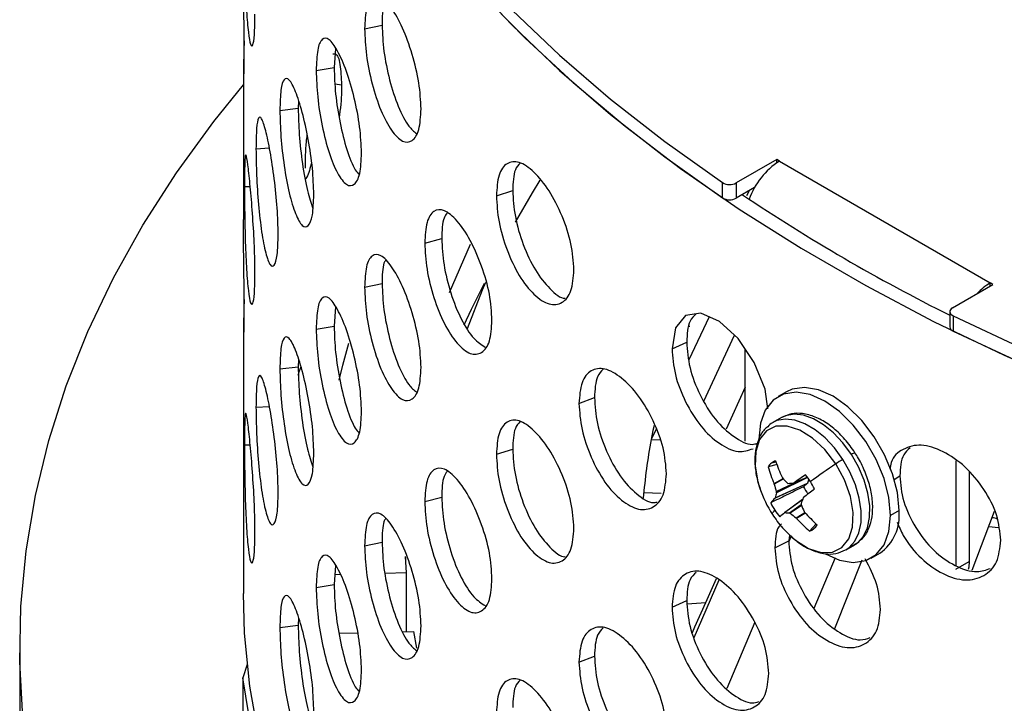
# Model space of a CAD drawing. Units: inches. Extents: x 4853.3 to 4908.3, y -3978.9 to -3938.1.
# Drawn here: x 4897 to 4899.5, y -3949.2 to -3947.5 of the extents above; entities that cross this region are included whole.
import ezdxf

# ---------------------------------------------------------------- set-up
doc = ezdxf.new("R2010")
doc.units = ezdxf.units.IN
doc.header["$MEASUREMENT"] = 0

msp = doc.modelspace()

# ---------------------------------------------------------------- linework, layer by layer
at = {"color": 7, "linetype": 'Continuous', "lineweight": 25}
for p, q in [((4897.88583, -3947.53456), (4897.92989, -3947.52532)), ((4897.8128, -3947.58405), (4897.80935, -3947.63229)), ((4897.76417, -3947.6395), (4897.80935, -3947.63229)), ((4897.58113, -3947.65632), (4897.58113, -3948.0138)), ((4897.67294, -3947.73958), (4897.71896, -3947.73445)), ((4897.71987, -3947.71676), (4897.71896, -3947.73445)), ((4898.92203, -3947.8634), (4898.82036, -3947.92209)), ((4898.92866, -3947.86722), (4898.92203, -3947.8634)), ((4898.92203, -3947.87134), (4898.92203, -3947.8634)), ((4898.92866, -3947.86722), (4899.45899, -3948.17338)), ((4898.78593, -3947.95956), (4898.78593, -3947.92128)), ((4898.82036, -3947.92209), (4898.82036, -3947.96036)), ((4898.86648, -3947.93374), (4898.82036, -3947.96036)), ((4898.21722, -3947.95423), (4898.25821, -3947.9411)), ((4898.85237, -3947.94189), (4898.84646, -3947.9542)), ((4898.03716, -3948.07296), (4898.07982, -3948.06173)), ((4898.09935, -3948.19754), (4898.15173, -3948.07582)), ((4897.88583, -3948.18412), (4897.92989, -3948.17487)), ((4899.36395, -3948.2359), (4899.46562, -3948.1772)), ((4899.46562, -3948.1772), (4899.45899, -3948.17338)), ((4899.45899, -3948.18103), (4899.45899, -3948.17338)), ((4897.8128, -3948.2336), (4897.80935, -3948.28184)), ((4899.35709, -3948.24546), (4899.35709, -3948.28374)), ((4899.36535, -3948.25577), (4899.36535, -3948.29405)), ((4897.76417, -3948.28905), (4897.80935, -3948.28184)), ((4898.75253, -3948.25846), (4898.70149, -3948.36609)), ((4897.58113, -3948.30587), (4897.58113, -3948.95352)), ((4898.70322, -3948.2825), (4898.7021, -3948.28234)), ((4898.73922, -3948.47003), (4898.8159, -3948.30452)), ((4898.65885, -3948.33858), (4898.69575, -3948.32189)), ((4898.84248, -3948.57106), (4898.84248, -3948.33888)), ((4897.71987, -3948.36632), (4897.71896, -3948.384)), ((4897.67294, -3948.38913), (4897.71896, -3948.384)), ((4898.84248, -3948.4355), (4898.7947, -3948.54083)), ((4898.94672, -3948.44655), (4898.92551, -3948.4588)), ((4898.42488, -3948.47622), (4898.46394, -3948.46126)), ((4898.93374, -3948.51164), (4898.91218, -3948.52408)), ((4898.61887, -3948.54032), (4898.60651, -3948.56637)), ((4898.60651, -3948.56637), (4898.6287, -3948.56711)), ((4898.21722, -3948.60379), (4898.25821, -3948.59065)), ((4899.37282, -3948.62004), (4899.37282, -3948.88372)), ((4898.92303, -3948.62959), (4898.90025, -3948.63541)), ((4899.40596, -3948.64827), (4899.40596, -3948.87304)), ((4898.916, -3948.67894), (4898.91544, -3948.67726)), ((4898.99893, -3948.67754), (4898.91812, -3948.71371)), ((4898.9185, -3948.7129), (4898.99952, -3948.67663)), ((4898.93543, -3948.66124), (4898.93632, -3948.66265)), ((4898.96448, -3948.67603), (4898.96565, -3948.6756)), ((4898.96503, -3948.67593), (4898.99865, -3948.66113)), ((4898.99893, -3948.67754), (4898.98912, -3948.6854)), ((4899.00274, -3948.66664), (4898.99952, -3948.67663)), ((4898.63178, -3948.70194), (4898.5878, -3948.70048)), ((4898.03716, -3948.72251), (4898.07982, -3948.71129)), ((4898.91812, -3948.71371), (4898.9185, -3948.7129)), ((4898.98706, -3948.71763), (4898.94178, -3948.75071)), ((4898.98952, -3948.71245), (4898.98874, -3948.7135)), ((4898.94276, -3948.75036), (4898.94198, -3948.75057)), ((4898.99124, -3948.74745), (4898.9922, -3948.7489)), ((4899.22963, -3948.74521), (4899.20841, -3948.75745)), ((4899.41347, -3948.89528), (4899.46983, -3948.74677)), ((4898.97221, -3948.76493), (4898.97092, -3948.76374)), ((4899.02123, -3948.77878), (4899.00464, -3948.79661)), ((4899.45537, -3948.78487), (4899.47988, -3948.78762)), ((4897.88583, -3948.83367), (4897.92989, -3948.82443)), ((4898.91767, -3948.83925), (4898.95217, -3948.82093)), ((4898.9546, -3948.80704), (4898.95217, -3948.82093)), ((4898.95805, -3948.80949), (4898.95244, -3948.8228)), ((4899.10445, -3948.83833), (4899.126, -3948.82589)), ((4899.09667, -3948.84365), (4899.11822, -3948.83121)), ((4897.99133, -3948.90201), (4897.98873, -3948.86024)), ((4897.98919, -3948.86913), (4897.98954, -3948.86294)), ((4899.01642, -3948.99051), (4899.07019, -3948.86287)), ((4899.06819, -3949.04145), (4899.13661, -3948.86904)), ((4899.15986, -3948.86476), (4899.18108, -3948.85251)), ((4899.37282, -3948.89218), (4899.40596, -3948.87304)), ((4897.8128, -3948.88316), (4897.80935, -3948.9314)), ((4899.41286, -3948.89689), (4899.41305, -3948.89692)), ((4897.82496, -3948.9062), (4897.81113, -3948.90655)), ((4897.99133, -3948.90201), (4897.93712, -3948.90338)), ((4897.99133, -3949.04936), (4897.99133, -3948.90201)), ((4898.71461, -3949.0642), (4898.77767, -3948.91933)), ((4898.74386, -3948.97588), (4898.7709, -3948.91629)), ((4897.76417, -3948.93861), (4897.80935, -3948.9314)), ((4898.65885, -3948.98813), (4898.69575, -3948.97144)), ((4898.69676, -3948.97922), (4898.74386, -3948.97588)), ((4897.71987, -3949.01587), (4897.71896, -3949.03356)), ((4897.67294, -3949.03869), (4897.71896, -3949.03356)), ((4897.98172, -3949.0496), (4898.00943, -3949.0489)), ((4898.01713, -3949.09058), (4898.00943, -3949.0489)), ((4898.8668, -3949.02606), (4898.79675, -3949.19231)), ((4897.82167, -3949.05363), (4897.86823, -3949.05246)), ((4897.01863, -3949.0908), (4897.01863, -3949.26228)), ((4898.42488, -3949.12577), (4898.46394, -3949.11082)), ((4897.59057, -3949.13193), (4897.57938, -3949.16516)), ((4897.57938, -3949.16516), (4897.57938, -3949.32188))]:
    msp.add_line(p, q, dxfattribs=at)
at = {"color": 8, "linetype": 'Continuous', "lineweight": 25}
for p, q in [((4897.81159, -3947.67283), (4897.82779, -3947.67555)), ((4897.6127, -3947.8362), (4897.64643, -3947.83402)), ((4897.58384, -3947.93079), (4897.59818, -3947.93052)), ((4897.6127, -3948.48576), (4897.64643, -3948.48357)), ((4897.58384, -3948.58035), (4897.59818, -3948.58008)), ((4898.92036, -3948.62333), (4898.90856, -3948.62587)), ((4898.91544, -3948.67726), (4898.93657, -3948.66537)), ((4898.93674, -3948.66727), (4898.916, -3948.67894)), ((4898.92099, -3948.69772), (4898.96523, -3948.67619)), ((4898.99967, -3948.66245), (4898.9212, -3948.70063)), ((4898.96565, -3948.6756), (4898.99862, -3948.66108)), ((4899.21717, -3948.66718), (4899.23161, -3948.6582)), ((4898.98685, -3948.71815), (4898.94276, -3948.75036)), ((4898.95381, -3948.75099), (4898.98355, -3948.73027)), ((4898.98447, -3948.73246), (4898.95623, -3948.75214)), ((4898.97092, -3948.76374), (4898.99238, -3948.75051)), ((4898.99259, -3948.75236), (4898.97221, -3948.76493)), ((4899.11729, -3948.83174), (4899.126, -3948.82589)), ((4899.09573, -3948.84418), (4899.10445, -3948.83833))]:
    msp.add_line(p, q, dxfattribs=at)
at = {"color": 7, "linetype": 'Continuous', "lineweight": 25, "flags": 128}
for points in [[(4897.58113, -3946.06705), (4897.58243, -3946.13345), (4897.59288, -3946.26611), (4897.61376, -3946.39836), (4897.64503, -3946.52993), (4897.68661, -3946.66054), (4897.73843, -3946.78992), (4897.80038, -3946.91782), (4897.87233, -3947.04395), (4897.95413, -3947.16807), (4898.04562, -3947.28992), (4898.14659, -3947.40924), (4898.25686, -3947.52579), (4898.37618, -3947.63933), (4898.50431, -3947.74962), (4898.64099, -3947.85644), (4898.78593, -3947.95956)], [(4897.62076, -3946.43202), (4897.65474, -3946.56362), (4897.69906, -3946.69418), (4897.75363, -3946.82345), (4897.81833, -3946.95115), (4897.89304, -3947.07702), (4897.97759, -3947.2008), (4898.07181, -3947.32222), (4898.17551, -3947.44105), (4898.28847, -3947.55702), (4898.41045, -3947.66991), (4898.54121, -3947.77948), (4898.68048, -3947.88549), (4898.82795, -3947.98774), (4898.98334, -3948.08601), (4899.14631, -3948.18009), (4899.31653, -3948.26979), (4899.49365, -3948.35493), (4899.67729, -3948.43532)], [(4897.64503, -3946.49165), (4897.68661, -3946.62226), (4897.73843, -3946.75165), (4897.80038, -3946.87954), (4897.87233, -3947.00568), (4897.95413, -3947.1298), (4898.04562, -3947.25164), (4898.14659, -3947.37097), (4898.25686, -3947.48751), (4898.37618, -3947.60105), (4898.50431, -3947.71134), (4898.64099, -3947.81816), (4898.78593, -3947.92128)], [(4897.02676, -3949.2654), (4897.01895, -3949.12574), (4897.02156, -3948.98601), (4897.03457, -3948.84648), (4897.05797, -3948.70739), (4897.09172, -3948.56902), (4897.13574, -3948.43162), (4897.18997, -3948.29543), (4897.25429, -3948.16072), (4897.3286, -3948.02773), (4897.41274, -3947.89671), (4897.50657, -3947.7679), (4897.58113, -3947.67536)], [(4898.32684, -3947.91471), (4898.30689, -3947.947), (4898.26426, -3948.02092)], [(4898.13608, -3948.27851), (4898.15425, -3948.2393), (4898.18714, -3948.17366)], [(4898.18994, -3948.17174), (4898.18156, -3948.19118), (4898.1437, -3948.28838)], [(4898.90004, -3948.48949), (4898.89295, -3948.44012), (4898.86534, -3948.37297), (4898.82502, -3948.31283), (4898.77786, -3948.26987), (4898.73146, -3948.24897), (4898.69306, -3948.25535), (4898.66736, -3948.28614), (4898.65885, -3948.33858), (4898.65885, -3948.33858)], [(4899.36395, -3948.2359), (4899.36091, -3948.23806), (4899.35869, -3948.24054), (4899.35741, -3948.24323), (4899.35711, -3948.24601), (4899.3578, -3948.24877), (4899.35946, -3948.25139), (4899.36201, -3948.25376), (4899.36535, -3948.25577)], [(4899.36535, -3948.25577), (4899.54398, -3948.33945), (4899.72901, -3948.41835), (4899.92006, -3948.49232), (4900.11674, -3948.5612), (4900.31863, -3948.62486), (4900.52532, -3948.68315), (4900.73639, -3948.73596), (4900.95139, -3948.78318), (4901.16989, -3948.82472), (4901.39143, -3948.86048), (4901.61556, -3948.8904), (4901.84181, -3948.9144), (4902.06971, -3948.93245)], [(4899.36535, -3948.29405), (4899.54398, -3948.37772), (4899.72901, -3948.45663), (4899.92006, -3948.53059), (4900.11674, -3948.59948), (4900.31863, -3948.66313), (4900.52532, -3948.72142), (4900.73639, -3948.77424), (4900.95139, -3948.82146), (4901.16989, -3948.86299), (4901.39143, -3948.89876), (4901.61556, -3948.92867), (4901.84181, -3948.95268), (4902.06971, -3948.97073)], [(4897.82189, -3948.41794), (4897.83111, -3948.37956), (4897.84603, -3948.32435)], [(4897.71882, -3948.405), (4897.72161, -3948.39673), (4897.72619, -3948.3834)], [(4899.20841, -3948.75745), (4899.20426, -3948.71247), (4899.192, -3948.66494), (4899.17226, -3948.61726), (4899.14601, -3948.57181), (4899.11459, -3948.53087), (4899.07956, -3948.49649), (4899.04268, -3948.4704), (4899.00581, -3948.45391), (4898.97078, -3948.44784), (4898.93935, -3948.4525), (4898.91311, -3948.46766), (4898.89337, -3948.49255), (4898.88111, -3948.52592), (4898.87696, -3948.56611)], [(4899.22963, -3948.74521), (4899.22547, -3948.70022), (4899.21321, -3948.6527), (4899.19347, -3948.60501), (4899.16723, -3948.55956), (4899.1358, -3948.51862), (4899.10078, -3948.48424), (4899.0639, -3948.45816), (4899.02702, -3948.44167), (4898.99199, -3948.4356), (4898.96057, -3948.44026), (4898.94672, -3948.44655)], [(4898.61367, -3948.53109), (4898.6109, -3948.54423), (4898.60651, -3948.56637)], [(4899.10445, -3948.83833), (4899.11887, -3948.82226), (4899.12889, -3948.80087), (4899.13413, -3948.77499), (4899.13438, -3948.7456), (4899.12964, -3948.71384), (4899.12009, -3948.68093), (4899.10609, -3948.64814), (4899.08818, -3948.61671)], [(4899.126, -3948.82589), (4899.14042, -3948.80982), (4899.15044, -3948.78843), (4899.15568, -3948.76255), (4899.15593, -3948.73316), (4899.15119, -3948.7014), (4899.14164, -3948.66849), (4899.12764, -3948.63569), (4899.10974, -3948.60427)], [(4898.9116, -3948.75529), (4898.91111, -3948.75467), (4898.91097, -3948.75383), (4898.91117, -3948.75277), (4898.9117, -3948.75149), (4898.91258, -3948.74999), (4898.9138, -3948.74829), (4898.91536, -3948.74636), (4898.91725, -3948.74424)], [(4899.04469, -3948.8543), (4899.07956, -3948.86965), (4899.11459, -3948.87572), (4899.14601, -3948.87106), (4899.17226, -3948.8559), (4899.192, -3948.83101), (4899.20426, -3948.79764), (4899.20841, -3948.75745)], [(4898.93691, -3948.78884), (4898.93886, -3948.79105), (4898.95474, -3948.80726)], [(4899.40596, -3948.87304), (4899.40469, -3948.88724), (4899.4033, -3948.89298)], [(4899.31653, -3951.15626), (4899.14631, -3951.06656), (4898.98334, -3950.97248), (4898.82795, -3950.87421), (4898.68048, -3950.77196), (4898.54121, -3950.66595), (4898.41045, -3950.55638), (4898.28847, -3950.4435), (4898.17551, -3950.32752), (4898.07181, -3950.2087), (4897.97759, -3950.08727), (4897.89304, -3949.96349), (4897.81833, -3949.83763), (4897.75363, -3949.70993), (4897.69906, -3949.58066), (4897.65474, -3949.45009), (4897.62076, -3949.31849), (4897.59719, -3949.18614), (4897.58408, -3949.0533), (4897.58113, -3948.95352)], [(4898.71, -3949.05188), (4898.71659, -3949.0371), (4898.74386, -3948.97588)], [(4899.2987, -3951.15877), (4899.12715, -3951.06796), (4898.96299, -3950.97271), (4898.80657, -3950.87321), (4898.65821, -3950.76968), (4898.51822, -3950.66234), (4898.3869, -3950.5514), (4898.26453, -3950.43711), (4898.15135, -3950.3197), (4898.04762, -3950.19941), (4897.95355, -3950.07651), (4897.86933, -3949.95126), (4897.79514, -3949.8239), (4897.73114, -3949.69472), (4897.67746, -3949.56397), (4897.63422, -3949.43195), (4897.6015, -3949.29892), (4897.57938, -3949.16516)]]:
    msp.add_lwpolyline(points, dxfattribs=at)
at = {"color": 8, "linetype": 'Continuous', "lineweight": 25, "flags": 128}
for points in [[(4899.10974, -3948.60427), (4899.08861, -3948.57543), (4899.06508, -3948.55027), (4899.04005, -3948.52977), (4899.01447, -3948.51472), (4898.98934, -3948.50568), (4898.96562, -3948.50302), (4898.94422, -3948.50683), (4898.93374, -3948.51164)], [(4899.08818, -3948.61671), (4899.06706, -3948.58787), (4899.04353, -3948.56271), (4899.0185, -3948.54221), (4898.99292, -3948.52716), (4898.96779, -3948.51813), (4898.94407, -3948.51546), (4898.92266, -3948.51927), (4898.91218, -3948.52408)], [(4899.07051, -3948.62788), (4899.04324, -3948.59213), (4899.01242, -3948.56315), (4898.98014, -3948.54293), (4898.9486, -3948.53283), (4898.91996, -3948.53356), (4898.89616, -3948.54506), (4898.87883, -3948.56654), (4898.86915, -3948.59654), (4898.86777, -3948.63302), (4898.8748, -3948.67349), (4898.87975, -3948.68984)], [(4898.95474, -3948.80726), (4898.96969, -3948.82002), (4899.00196, -3948.84025), (4899.0335, -3948.85034), (4899.06214, -3948.84961), (4899.08594, -3948.83812), (4899.10327, -3948.81664), (4899.11296, -3948.78663), (4899.11433, -3948.75015), (4899.10731, -3948.70968), (4899.09236, -3948.66798), (4899.07051, -3948.62788)]]:
    msp.add_lwpolyline(points, dxfattribs=at)
at = {"color": 7, "linetype": 'Continuous', "lineweight": 25}
for centre, radius, start, end in [((4899.03003, -3948.02523), 0.18773, 122.68166, 160.65925), ((4898.80387, -3947.89063), 0.03552, 239.65701, 297.66222), ((4898.80387, -3947.92891), 0.03552, 239.65701, 297.66222), ((4901.46663, -3944.02099), 4.7298, 236.20321, 243.51203), ((4899.53828, -3948.30537), 0.15398, 120.99192, 136.89981), ((4899.36906, -3948.28261), 0.01203, 185.38425, 252.01762), ((4899.96037, -3948.82363), 1.37808, 169.24121, 175.4449), ((4898.93177, -3948.65447), 0.03683, 129.06533, 148.84086), ((4898.92927, -3948.6517), 0.03311, 107.49168, 128.72966), ((4899.25538, -3948.51219), 0.35297, 197.80543, 204.97739), ((4900.70026, -3951.02573), 2.89927, 124.20289, 125.74144), ((4899.23775, -3948.87298), 0.29672, 120.26964, 124.30795), ((4899.2075, -3948.54759), 0.31955, 195.95295, 203.94138), ((4899.17601, -3948.45679), 0.31595, 220.65778, 223.88639), ((4898.92271, -3948.16749), 0.51025, 273.14564, 274.69526), ((4899.59407, -3949.55185), 1.0783, 123.79479, 125.64682), ((4898.86909, -3948.76147), 0.16388, 32.88103, 40.1775), ((4898.86383, -3948.76503), 0.17022, 25.81115, 32.92518), ((4899.15647, -3948.59609), 0.29217, 198.7155, 212.92603), ((4899.24051, -3948.60283), 0.33331, 193.20024, 196.54009), ((4899.09009, -3948.74433), 0.17445, 165.49258, 169.61878), ((4899.10094, -3948.62815), 0.12563, 207.10951, 216.99714), ((4902.82061, -3953.58382), 6.19737, 127.859998, 128.183345), ((4898.99607, -3948.79718), 0.11421, 133.04174, 141.33571), ((4899.06013, -3948.65171), 0.17022, 205.81115, 212.92518), ((4899.33764, -3948.85821), 0.37771, 157.472, 159.72575), ((4899.05488, -3948.65526), 0.16388, 212.88103, 220.1775), ((4899.32621, -3949.21708), 0.60437, 129.47492, 131.00512), ((4898.95804, -3948.57775), 0.17329, 264.94074, 268.60174), ((4899.16156, -3948.50735), 0.3195, 230.00941, 233.36693), ((4899.30391, -3948.59722), 0.34689, 202.54835, 205.66265), ((4899.27923, -3948.50143), 0.37899, 220.76672, 227.6063), ((4899.11513, -3948.75804), 0.11521, 304.91595, 6.39623), ((4899.15647, -3948.59609), 0.29217, 212.92603, 221.27913), ((4899.22381, -3948.53985), 0.33758, 221.81463, 229.51582), ((4898.99402, -3948.76383), 0.03446, 287.95371, 329.49051)]:
    msp.add_arc(centre, radius, start, end, dxfattribs=at)
at = {"color": 8, "linetype": 'Continuous', "lineweight": 25}
msp.add_arc((4899.12551, -3948.62624), 0.02705, 104.28105, 125.68545, dxfattribs=at)
at = {"color": 7, "linetype": 'Continuous', "lineweight": 25}
for points, knots in [([(4897.58384, -3947.28124), (4897.58392, -3947.30284), (4897.58408, -3947.34606), (4897.58573, -3947.42223), (4897.5887, -3947.49295), (4897.59333, -3947.54661), (4897.59913, -3947.57881), (4897.60477, -3947.57896), (4897.60938, -3947.55436), (4897.60993, -3947.51697), (4897.6102, -3947.4983)], [0, 0, 0, 0, 0.124573, 0.249255, 0.3746221, 0.5000046, 0.6255592, 0.7507522, 0.8755448, 1, 1, 1, 1]), ([(4897.58314, -3947.59282), (4897.58306, -3947.57115), (4897.5829, -3947.5278), (4897.58188, -3947.45258), (4897.5811, -3947.3938), (4897.58122, -3947.37055), (4897.58125, -3947.36424)], [0, 0, 0, 0, 0.2958213, 0.5917938, 0.8893719, 1, 1, 1, 1]), ([(4898.02772, -3947.73615), (4898.02668, -3947.71468), (4898.02459, -3947.67171), (4898.00636, -3947.59777), (4897.98196, -3947.52993), (4897.95334, -3947.47949), (4897.92582, -3947.45018), (4897.90389, -3947.45221), (4897.88842, -3947.47827), (4897.88669, -3947.51581), (4897.88583, -3947.53456)], [0, 0, 0, 0, 0.1245934, 0.2492505, 0.3745838, 0.4999999, 0.6255215, 0.7507516, 0.8754951, 1, 1, 1, 1]), ([(4897.93814, -3947.46716), (4897.93687, -3947.46925), (4897.93053, -3947.47964), (4897.93017, -3947.50503), (4897.92989, -3947.52532)], [0, 0, 0, 0, 0.20065289, 1, 1, 1, 1]), ([(4897.88583, -3947.53456), (4897.88669, -3947.55608), (4897.88841, -3947.59913), (4897.9039, -3947.67372), (4897.92583, -3947.74215), (4897.95336, -3947.79285), (4897.98197, -3947.82189), (4898.00638, -3947.81928), (4898.02459, -3947.79258), (4898.02668, -3947.75494), (4898.02772, -3947.73615)], [0, 0, 0, 0, 0.124573, 0.249255, 0.3746221, 0.5000046, 0.6255592, 0.7507522, 0.8755448, 1, 1, 1, 1]), ([(4897.92989, -3947.52532), (4897.93073, -3947.54679), (4897.93243, -3947.5897), (4897.94777, -3947.66425), (4897.96942, -3947.7316), (4897.99414, -3947.77957), (4898.00963, -3947.79245), (4898.01596, -3947.79772)], [0, 0, 0, 0, 0.2133555, 0.4263673, 0.6397852, 0.852713, 1, 1, 1, 1]), ([(4897.87807, -3947.84692), (4897.87721, -3947.8254), (4897.87549, -3947.78235), (4897.86055, -3947.70765), (4897.84068, -3947.63881), (4897.81758, -3947.58718), (4897.79561, -3947.55674), (4897.7783, -3947.55788), (4897.76618, -3947.58331), (4897.76484, -3947.62078), (4897.76417, -3947.6395)], [0, 0, 0, 0, 0.12459339, 0.24925047, 0.37458377, 0.49999991, 0.62552147, 0.7507516, 0.87549515, 1, 1, 1, 1]), ([(4897.58299, -3947.56514), (4897.58282, -3947.57157), (4897.58204, -3947.6014), (4897.58111, -3947.64162), (4897.58117, -3947.65901), (4897.5812, -3947.66771)], [0, 0, 0, 0, 0.1207971, 0.5600971, 1, 1, 1, 1]), ([(4897.58158, -3947.66853), (4897.58168, -3947.66926), (4897.58198, -3947.67164), (4897.58293, -3947.64792), (4897.58307, -3947.61117), (4897.58314, -3947.59282)], [0, 0, 0, 0, 0.1809527, 0.5910307, 1, 1, 1, 1]), ([(4897.80637, -3947.59767), (4897.80858, -3947.59724), (4897.81624, -3947.59574), (4897.82556, -3947.62036), (4897.82704, -3947.65715), (4897.82779, -3947.67555)], [0, 0, 0, 0, 0.1687781, 0.584218, 1, 1, 1, 1]), ([(4897.80935, -3947.63229), (4897.81001, -3947.65379), (4897.81133, -3947.69676), (4897.82333, -3947.77203), (4897.84045, -3947.83986), (4897.85824, -3947.88535), (4897.86883, -3947.8973), (4897.87203, -3947.9009)], [0, 0, 0, 0, 0.2258566, 0.4513493, 0.6772719, 0.9026758, 1, 1, 1, 1]), ([(4897.75813, -3947.95154), (4897.75746, -3947.92999), (4897.75612, -3947.88687), (4897.74456, -3947.81156), (4897.72935, -3947.74192), (4897.71192, -3947.68937), (4897.69564, -3947.65806), (4897.68304, -3947.65851), (4897.67437, -3947.68347), (4897.67341, -3947.72089), (4897.67294, -3947.73958)], [0, 0, 0, 0, 0.1245934, 0.2492505, 0.3745838, 0.4999999, 0.6255215, 0.7507516, 0.8754951, 1, 1, 1, 1]), ([(4897.76417, -3947.6395), (4897.76484, -3947.66105), (4897.76618, -3947.70417), (4897.7783, -3947.77939), (4897.79562, -3947.84871), (4897.8176, -3947.90054), (4897.84068, -3947.93077), (4897.86056, -3947.92916), (4897.87549, -3947.90322), (4897.87721, -3947.86567), (4897.87807, -3947.84692)], [0, 0, 0, 0, 0.124573, 0.249255, 0.3746221, 0.5000046, 0.6255592, 0.7507522, 0.8755448, 1, 1, 1, 1]), ([(4897.82779, -3947.67555), (4897.82755, -3947.69681), (4897.82728, -3947.72214), (4897.8226, -3947.75104), (4897.82185, -3947.75569)], [0, 0, 0, 0, 0.8391118, 1, 1, 1, 1]), ([(4897.71896, -3947.73445), (4897.71943, -3947.75602), (4897.72036, -3947.79914), (4897.72898, -3947.87415), (4897.74079, -3947.94232), (4897.75097, -3947.97226), (4897.75569, -3947.98615)], [0, 0, 0, 0, 0.2587784, 0.5171399, 0.775994, 1, 1, 1, 1]), ([(4897.66865, -3948.05139), (4897.66818, -3948.02981), (4897.66723, -3947.98663), (4897.65912, -3947.91088), (4897.64866, -3947.84065), (4897.63701, -3947.78743), (4897.62653, -3947.75551), (4897.61872, -3947.7555), (4897.61354, -3947.78014), (4897.61298, -3947.81753), (4897.6127, -3947.8362)], [0, 0, 0, 0, 0.1245934, 0.2492505, 0.3745838, 0.4999999, 0.6255215, 0.7507516, 0.8754951, 1, 1, 1, 1]), ([(4897.67294, -3947.73958), (4897.67341, -3947.76115), (4897.67436, -3947.80432), (4897.68305, -3947.88002), (4897.69565, -3947.95003), (4897.71193, -3948.00273), (4897.72935, -3948.03388), (4897.74457, -3948.03307), (4897.75612, -3948.00773), (4897.75746, -3947.97026), (4897.75813, -3947.95154)], [0, 0, 0, 0, 0.124573, 0.249255, 0.3746221, 0.5000046, 0.6255592, 0.7507522, 0.8755448, 1, 1, 1, 1]), ([(4897.73686, -3947.88465), (4897.737, -3947.86335), (4897.73717, -3947.83733), (4897.74096, -3947.80752), (4897.74165, -3947.80212)], [0, 0, 0, 0, 0.8186238, 1, 1, 1, 1]), ([(4897.6127, -3947.8362), (4897.61298, -3947.8578), (4897.61353, -3947.901), (4897.61872, -3947.97701), (4897.62653, -3948.04748), (4897.63702, -3948.1008), (4897.64867, -3948.13261), (4897.65913, -3948.13239), (4897.66723, -3948.1075), (4897.66818, -3948.07007), (4897.66865, -3948.05139)], [0, 0, 0, 0, 0.124573, 0.249255, 0.3746221, 0.5000046, 0.6255592, 0.7507522, 0.8755448, 1, 1, 1, 1]), ([(4897.6102, -3948.14786), (4897.60993, -3948.12626), (4897.60938, -3948.08305), (4897.60477, -3948.00701), (4897.59913, -3947.93641), (4897.59333, -3947.8828), (4897.5887, -3947.85053), (4897.58573, -3947.85027), (4897.58408, -3947.87476), (4897.58392, -3947.91213), (4897.58384, -3947.93079)], [0, 0, 0, 0, 0.1245934, 0.2492505, 0.3745838, 0.4999999, 0.6255215, 0.7507516, 0.8754951, 1, 1, 1, 1]), ([(4897.75246, -3947.87089), (4897.75218, -3947.87208), (4897.74801, -3947.88987), (4897.74303, -3947.90139), (4897.73839, -3947.91214)], [0, 0, 0, 0, 0.066954, 1, 1, 1, 1]), ([(4898.41228, -3948.14042), (4898.41089, -3948.11906), (4898.4081, -3948.07632), (4898.38366, -3948.00433), (4898.35067, -3947.93911), (4898.31157, -3947.89176), (4898.27349, -3947.86545), (4898.24279, -3947.86988), (4898.2209, -3947.89765), (4898.21845, -3947.93538), (4898.21722, -3947.95423)], [0, 0, 0, 0, 0.1245934, 0.2492505, 0.3745838, 0.4999999, 0.6255215, 0.7507516, 0.8754951, 1, 1, 1, 1]), ([(4898.27687, -3947.87202), (4898.27236, -3947.87692), (4898.2603, -3947.89003), (4898.25901, -3947.92144), (4898.25821, -3947.9411)], [0, 0, 0, 0, 0.3740336, 1, 1, 1, 1]), ([(4897.58384, -3947.93079), (4897.58392, -3947.95239), (4897.58408, -3947.99561), (4897.58573, -3948.07179), (4897.5887, -3948.1425), (4897.59333, -3948.19616), (4897.59913, -3948.22837), (4897.60477, -3948.22852), (4897.60938, -3948.20392), (4897.60993, -3948.16653), (4897.6102, -3948.14786)], [0, 0, 0, 0, 0.124573, 0.249255, 0.3746221, 0.5000046, 0.6255592, 0.7507522, 0.8755448, 1, 1, 1, 1]), ([(4898.21722, -3947.95423), (4898.21844, -3947.97565), (4898.22089, -3948.01851), (4898.24281, -3948.0914), (4898.2735, -3948.15742), (4898.3116, -3948.20512), (4898.35068, -3948.23107), (4898.38368, -3948.22583), (4898.4081, -3948.19718), (4898.41089, -3948.15933), (4898.41228, -3948.14042)], [0, 0, 0, 0, 0.124573, 0.249255, 0.3746221, 0.5000046, 0.6255592, 0.7507522, 0.8755448, 1, 1, 1, 1]), ([(4898.25821, -3947.9411), (4898.25942, -3947.96251), (4898.26184, -3948.00529), (4898.28347, -3948.07774), (4898.31406, -3948.14424), (4898.3512, -3948.18901), (4898.379, -3948.21304), (4898.39, -3948.21148), (4898.39027, -3948.21144)], [0, 0, 0, 0, 0.1991718, 0.3980226, 0.5972526, 0.796025, 0.9950311, 1, 1, 1, 1]), ([(4898.20617, -3948.26745), (4898.20494, -3948.24603), (4898.20249, -3948.20317), (4898.1811, -3948.13013), (4898.15231, -3948.0635), (4898.11835, -3948.01449), (4898.08544, -3947.98656), (4898.05905, -3947.98969), (4898.04031, -3948.01653), (4898.03821, -3948.05416), (4898.03716, -3948.07296)], [0, 0, 0, 0, 0.1245934, 0.2492505, 0.3745838, 0.4999999, 0.6255215, 0.7507516, 0.8754951, 1, 1, 1, 1]), ([(4898.09338, -3947.99737), (4898.09047, -3948.00109), (4898.08122, -3948.01292), (4898.08039, -3948.04187), (4898.07982, -3948.06173)], [0, 0, 0, 0, 0.3138243, 1, 1, 1, 1]), ([(4897.58314, -3948.24237), (4897.58306, -3948.2207), (4897.5829, -3948.17735), (4897.58188, -3948.10214), (4897.5811, -3948.04336), (4897.58122, -3948.0201), (4897.58125, -3948.0138)], [0, 0, 0, 0, 0.2958213, 0.5917938, 0.8893719, 1, 1, 1, 1]), ([(4898.03716, -3948.07296), (4898.03821, -3948.09443), (4898.0403, -3948.13739), (4898.05906, -3948.2112), (4898.08545, -3948.27852), (4898.11837, -3948.32785), (4898.15232, -3948.35546), (4898.18111, -3948.35164), (4898.2025, -3948.32403), (4898.20495, -3948.28629), (4898.20617, -3948.26745)], [0, 0, 0, 0, 0.124573, 0.249255, 0.3746221, 0.5000046, 0.6255592, 0.7507522, 0.8755448, 1, 1, 1, 1]), ([(4898.07982, -3948.06173), (4898.08085, -3948.08317), (4898.08291, -3948.126), (4898.10148, -3948.19972), (4898.12755, -3948.26619), (4898.15912, -3948.31533), (4898.17947, -3948.32841), (4898.18897, -3948.33452)], [0, 0, 0, 0, 0.20534374, 0.41035659, 0.61576036, 0.82069243, 1, 1, 1, 1]), ([(4898.02772, -3948.38571), (4898.02668, -3948.36423), (4898.02459, -3948.32127), (4898.00636, -3948.24732), (4897.98196, -3948.17949), (4897.95334, -3948.12904), (4897.92582, -3948.09973), (4897.90389, -3948.10176), (4897.88842, -3948.12782), (4897.88669, -3948.16537), (4897.88583, -3948.18412)], [0, 0, 0, 0, 0.12459339, 0.24925047, 0.37458377, 0.49999991, 0.62552147, 0.7507516, 0.87549515, 1, 1, 1, 1]), ([(4897.93814, -3948.11672), (4897.93687, -3948.1188), (4897.93053, -3948.1292), (4897.93017, -3948.15458), (4897.92989, -3948.17487)], [0, 0, 0, 0, 0.2006529, 1, 1, 1, 1]), ([(4897.92989, -3948.17487), (4897.93073, -3948.19635), (4897.93243, -3948.23926), (4897.94777, -3948.3138), (4897.96942, -3948.38116), (4897.99414, -3948.42912), (4898.00963, -3948.44201), (4898.01596, -3948.44727)], [0, 0, 0, 0, 0.2133555, 0.4263673, 0.6397852, 0.852713, 1, 1, 1, 1]), ([(4897.87807, -3948.49648), (4897.87721, -3948.47496), (4897.87549, -3948.43191), (4897.86055, -3948.35721), (4897.84068, -3948.28836), (4897.81758, -3948.23673), (4897.79561, -3948.2063), (4897.7783, -3948.20743), (4897.76618, -3948.23286), (4897.76484, -3948.27034), (4897.76417, -3948.28905)], [0, 0, 0, 0, 0.1245934, 0.2492505, 0.3745838, 0.4999999, 0.6255215, 0.7507516, 0.8754951, 1, 1, 1, 1]), ([(4897.88583, -3948.18412), (4897.88669, -3948.20563), (4897.88841, -3948.24868), (4897.9039, -3948.32328), (4897.92583, -3948.3917), (4897.95336, -3948.4424), (4897.98197, -3948.47145), (4898.00638, -3948.46883), (4898.02459, -3948.44213), (4898.02668, -3948.4045), (4898.02772, -3948.38571)], [0, 0, 0, 0, 0.124573, 0.249255, 0.3746221, 0.5000046, 0.6255592, 0.7507522, 0.8755448, 1, 1, 1, 1]), ([(4897.58299, -3948.21469), (4897.58282, -3948.22112), (4897.58204, -3948.25095), (4897.58111, -3948.29118), (4897.58117, -3948.30856), (4897.5812, -3948.31726)], [0, 0, 0, 0, 0.1207971, 0.5600971, 1, 1, 1, 1]), ([(4897.58158, -3948.31809), (4897.58168, -3948.31882), (4897.58198, -3948.3212), (4897.58293, -3948.29747), (4897.58307, -3948.26072), (4897.58314, -3948.24237)], [0, 0, 0, 0, 0.1809527, 0.5910307, 1, 1, 1, 1]), ([(4898.71931, -3948.25099), (4898.71364, -3948.25633), (4898.69841, -3948.27066), (4898.69677, -3948.30214), (4898.69575, -3948.32189)], [0, 0, 0, 0, 0.3726014, 1, 1, 1, 1]), ([(4897.80935, -3948.28184), (4897.81001, -3948.30334), (4897.81133, -3948.34631), (4897.82333, -3948.42159), (4897.84045, -3948.48941), (4897.85824, -3948.53491), (4897.86883, -3948.54685), (4897.87203, -3948.55045)], [0, 0, 0, 0, 0.2258566, 0.4513493, 0.6772719, 0.9026758, 1, 1, 1, 1]), ([(4897.76417, -3948.28905), (4897.76484, -3948.3106), (4897.76618, -3948.35372), (4897.7783, -3948.42895), (4897.79562, -3948.49827), (4897.8176, -3948.5501), (4897.84068, -3948.58032), (4897.86056, -3948.57872), (4897.87549, -3948.55277), (4897.87721, -3948.51523), (4897.87807, -3948.49648)], [0, 0, 0, 0, 0.124573, 0.249255, 0.3746221, 0.5000046, 0.6255592, 0.7507522, 0.8755448, 1, 1, 1, 1]), ([(4897.75813, -3948.6011), (4897.75746, -3948.57954), (4897.75612, -3948.53642), (4897.74456, -3948.46112), (4897.72935, -3948.39147), (4897.71192, -3948.33892), (4897.69564, -3948.30761), (4897.68304, -3948.30806), (4897.67437, -3948.33302), (4897.67341, -3948.37044), (4897.67294, -3948.38913)], [0, 0, 0, 0, 0.1245934, 0.2492505, 0.3745838, 0.4999999, 0.6255215, 0.7507516, 0.8754951, 1, 1, 1, 1]), ([(4898.69575, -3948.32189), (4898.69729, -3948.34316), (4898.70036, -3948.38568), (4898.72782, -3948.45597), (4898.7663, -3948.51901), (4898.81313, -3948.56108), (4898.85209, -3948.58225), (4898.86945, -3948.57748), (4898.8738, -3948.57628)], [0, 0, 0, 0, 0.18758255, 0.37486283, 0.56250021, 0.74970669, 0.93713316, 1, 1, 1, 1]), ([(4898.65885, -3948.33858), (4898.66041, -3948.35987), (4898.66352, -3948.40248), (4898.6913, -3948.47307), (4898.73006, -3948.53603), (4898.77758, -3948.57938), (4898.82572, -3948.60237), (4898.85058, -3948.59387), (4898.86255, -3948.58978)], [0, 0, 0, 0, 0.1678719, 0.3358908, 0.5048329, 0.6737957, 0.8429905, 1, 1, 1, 1]), ([(4897.66865, -3948.70094), (4897.66818, -3948.67936), (4897.66723, -3948.63619), (4897.65912, -3948.56044), (4897.64866, -3948.4902), (4897.63701, -3948.43699), (4897.62653, -3948.40507), (4897.61872, -3948.40505), (4897.61354, -3948.4297), (4897.61298, -3948.46708), (4897.6127, -3948.48576)], [0, 0, 0, 0, 0.1245934, 0.2492505, 0.3745838, 0.4999999, 0.6255215, 0.7507516, 0.8754951, 1, 1, 1, 1]), ([(4897.67294, -3948.38913), (4897.67341, -3948.41071), (4897.67436, -3948.45388), (4897.68305, -3948.52958), (4897.69565, -3948.59958), (4897.71193, -3948.65228), (4897.72935, -3948.68343), (4897.74457, -3948.68263), (4897.75612, -3948.65729), (4897.75746, -3948.61981), (4897.75813, -3948.6011)], [0, 0, 0, 0, 0.124573, 0.249255, 0.3746221, 0.5000046, 0.6255592, 0.7507522, 0.8755448, 1, 1, 1, 1]), ([(4897.71896, -3948.384), (4897.71943, -3948.40558), (4897.72036, -3948.4487), (4897.72898, -3948.5237), (4897.74079, -3948.59188), (4897.75097, -3948.62182), (4897.75569, -3948.63571)], [0, 0, 0, 0, 0.2587784, 0.5171399, 0.775994, 1, 1, 1, 1]), ([(4898.64479, -3948.65295), (4898.64323, -3948.63165), (4898.64011, -3948.58904), (4898.61279, -3948.51823), (4898.5758, -3948.45461), (4898.53181, -3948.40916), (4898.48879, -3948.38469), (4898.45398, -3948.39062), (4898.42907, -3948.41946), (4898.42628, -3948.45731), (4898.42488, -3948.47622)], [0, 0, 0, 0, 0.1245934, 0.2492505, 0.3745838, 0.4999999, 0.6255215, 0.7507516, 0.8754951, 1, 1, 1, 1]), ([(4898.48589, -3948.39033), (4898.48047, -3948.3957), (4898.46645, -3948.40959), (4898.4649, -3948.44161), (4898.46394, -3948.46126)], [0, 0, 0, 0, 0.386116, 1, 1, 1, 1]), ([(4898.42488, -3948.47622), (4898.42628, -3948.49758), (4898.42906, -3948.54032), (4898.454, -3948.61213), (4898.48881, -3948.67666), (4898.53184, -3948.72251), (4898.57582, -3948.74657), (4898.61281, -3948.73973), (4898.64012, -3948.70991), (4898.64323, -3948.67192), (4898.64479, -3948.65295)], [0, 0, 0, 0, 0.124573, 0.249255, 0.3746221, 0.5000046, 0.6255592, 0.7507522, 0.8755448, 1, 1, 1, 1]), ([(4898.46394, -3948.46126), (4898.46532, -3948.48261), (4898.46808, -3948.52526), (4898.4927, -3948.59672), (4898.52733, -3948.6615), (4898.5695, -3948.70532), (4898.60352, -3948.72803), (4898.61822, -3948.72459), (4898.62107, -3948.72393)], [0, 0, 0, 0, 0.1909915, 0.38167524, 0.57272257, 0.76333118, 0.95416376, 1, 1, 1, 1]), ([(4897.6102, -3948.79741), (4897.60993, -3948.77581), (4897.60938, -3948.7326), (4897.60477, -3948.65656), (4897.59913, -3948.58596), (4897.59333, -3948.53235), (4897.5887, -3948.50009), (4897.58573, -3948.49983), (4897.58408, -3948.52431), (4897.58392, -3948.56168), (4897.58384, -3948.58035)], [0, 0, 0, 0, 0.1245934, 0.2492505, 0.3745838, 0.4999999, 0.6255215, 0.7507516, 0.8754951, 1, 1, 1, 1]), ([(4897.6127, -3948.48576), (4897.61298, -3948.50735), (4897.61353, -3948.55055), (4897.61872, -3948.62657), (4897.62653, -3948.69704), (4897.63702, -3948.75035), (4897.64867, -3948.78216), (4897.65913, -3948.78194), (4897.66723, -3948.75705), (4897.66818, -3948.71963), (4897.66865, -3948.70094)], [0, 0, 0, 0, 0.124573, 0.249255, 0.3746221, 0.5000046, 0.6255592, 0.7507522, 0.8755448, 1, 1, 1, 1]), ([(4899.11884, -3948.60003), (4899.11475, -3948.594), (4899.10291, -3948.57657), (4899.08011, -3948.55089), (4899.05044, -3948.52619), (4899.01887, -3948.50873), (4898.98817, -3948.50049), (4898.95914, -3948.50043), (4898.94308, -3948.5077), (4898.93511, -3948.5113)], [0, 0, 0, 0, 0.083159, 0.2404534, 0.3990332, 0.5593608, 0.7212758, 0.8616098, 1, 1, 1, 1]), ([(4898.41228, -3948.78998), (4898.41089, -3948.76861), (4898.4081, -3948.72587), (4898.38366, -3948.65388), (4898.35067, -3948.58867), (4898.31157, -3948.54131), (4898.27349, -3948.515), (4898.24279, -3948.51944), (4898.2209, -3948.54721), (4898.21845, -3948.58494), (4898.21722, -3948.60379)], [0, 0, 0, 0, 0.1245934, 0.2492505, 0.3745838, 0.4999999, 0.6255215, 0.7507516, 0.8754951, 1, 1, 1, 1]), ([(4898.27687, -3948.52157), (4898.27236, -3948.52648), (4898.2603, -3948.53959), (4898.25901, -3948.57099), (4898.25821, -3948.59065)], [0, 0, 0, 0, 0.3740336, 1, 1, 1, 1]), ([(4898.91356, -3948.52375), (4898.91283, -3948.524), (4898.90715, -3948.52595), (4898.90307, -3948.53063), (4898.89953, -3948.53471)], [0, 0, 0, 0, 0.1294546, 1, 1, 1, 1]), ([(4898.89953, -3948.53471), (4898.89653, -3948.53706), (4898.8865, -3948.54493), (4898.87572, -3948.56549), (4898.86747, -3948.59445), (4898.86632, -3948.62848), (4898.87127, -3948.66458), (4898.8798, -3948.6889), (4898.88387, -3948.70047)], [0, 0, 0, 0, 0.0753914, 0.2518328, 0.4343793, 0.6258071, 0.8220291, 1, 1, 1, 1]), ([(4897.58384, -3948.58035), (4897.58392, -3948.60195), (4897.58408, -3948.64517), (4897.58573, -3948.72134), (4897.5887, -3948.79206), (4897.59333, -3948.84571), (4897.59913, -3948.87792), (4897.60477, -3948.87807), (4897.60938, -3948.85347), (4897.60993, -3948.81608), (4897.6102, -3948.79741)], [0, 0, 0, 0, 0.124573, 0.249255, 0.3746221, 0.5000046, 0.6255592, 0.7507522, 0.8755448, 1, 1, 1, 1]), ([(4898.21722, -3948.60379), (4898.21844, -3948.62521), (4898.22089, -3948.66806), (4898.24281, -3948.74095), (4898.2735, -3948.80697), (4898.3116, -3948.85467), (4898.35068, -3948.88062), (4898.38368, -3948.87539), (4898.4081, -3948.84674), (4898.41089, -3948.80888), (4898.41228, -3948.78998)], [0, 0, 0, 0, 0.124573, 0.249255, 0.3746221, 0.5000046, 0.6255592, 0.7507522, 0.8755448, 1, 1, 1, 1]), ([(4898.25821, -3948.59065), (4898.25942, -3948.61206), (4898.26184, -3948.65484), (4898.28347, -3948.72729), (4898.31406, -3948.7938), (4898.3512, -3948.83857), (4898.379, -3948.86259), (4898.39, -3948.86103), (4898.39027, -3948.86099)], [0, 0, 0, 0, 0.1991718, 0.3980226, 0.5972526, 0.796025, 0.9950311, 1, 1, 1, 1]), ([(4899.13088, -3948.82058), (4899.13388, -3948.81822), (4899.1439, -3948.81036), (4899.15469, -3948.7898), (4899.16292, -3948.76084), (4899.16417, -3948.7268), (4899.15865, -3948.68956), (4899.14638, -3948.65114), (4899.13196, -3948.62106), (4899.12175, -3948.60469), (4899.11884, -3948.60003)], [0, 0, 0, 0, 0.0583438, 0.1948881, 0.3361569, 0.4842989, 0.636151, 0.7881565, 0.9397217, 1, 1, 1, 1]), ([(4899.48535, -3948.82002), (4899.48336, -3948.79896), (4899.47939, -3948.75684), (4899.44451, -3948.69031), (4899.39698, -3948.63248), (4899.34016, -3948.59402), (4899.28379, -3948.57614), (4899.23896, -3948.58844), (4899.211, -3948.61128), (4899.20756, -3948.63535), (4899.20676, -3948.64095)], [0, 0, 0, 0, 0.1364114, 0.2728926, 0.4101142, 0.5474264, 0.6848541, 0.8219627, 0.9585385, 1, 1, 1, 1]), ([(4899.25719, -3948.58758), (4899.25141, -3948.59276), (4899.23442, -3948.608), (4899.23273, -3948.63824), (4899.23161, -3948.6582)], [0, 0, 0, 0, 0.3399696, 1, 1, 1, 1]), ([(4898.20617, -3948.91701), (4898.20494, -3948.89558), (4898.20249, -3948.85272), (4898.1811, -3948.77968), (4898.15231, -3948.71306), (4898.11835, -3948.66404), (4898.08544, -3948.63611), (4898.05905, -3948.63924), (4898.04031, -3948.66608), (4898.03821, -3948.70371), (4898.03716, -3948.72251)], [0, 0, 0, 0, 0.1245934, 0.2492505, 0.3745838, 0.4999999, 0.6255215, 0.7507516, 0.8754951, 1, 1, 1, 1]), ([(4898.09338, -3948.64693), (4898.09047, -3948.65064), (4898.08122, -3948.66248), (4898.08039, -3948.69142), (4898.07982, -3948.71129)], [0, 0, 0, 0, 0.3138243, 1, 1, 1, 1]), ([(4898.9483, -3948.67582), (4898.94874, -3948.6762), (4898.94953, -3948.67688), (4898.95035, -3948.67694), (4898.95071, -3948.67697)], [0, 0, 0, 0, 0.559, 1, 1, 1, 1]), ([(4898.99952, -3948.67663), (4898.99944, -3948.67683), (4898.99929, -3948.6772), (4898.99904, -3948.67743), (4898.99893, -3948.67754)], [0, 0, 0, 0, 0.5599955, 1, 1, 1, 1]), ([(4899.23161, -3948.6582), (4899.23344, -3948.67931), (4899.2371, -3948.72152), (4899.26969, -3948.78912), (4899.31511, -3948.84812), (4899.37048, -3948.88629), (4899.42267, -3948.90387), (4899.44829, -3948.89442), (4899.459, -3948.89047)], [0, 0, 0, 0, 0.17503773, 0.3497934, 0.52488229, 0.69956911, 0.87446119, 1, 1, 1, 1]), ([(4898.98912, -3948.6854), (4898.97475, -3948.69246), (4898.94734, -3948.70595), (4898.91993, -3948.71942), (4898.90689, -3948.72583)], [0, 0, 0, 0, 0.52409971, 1, 1, 1, 1]), ([(4898.9212, -3948.70063), (4898.92127, -3948.70016), (4898.92139, -3948.69931), (4898.92111, -3948.6982), (4898.92099, -3948.69772)], [0, 0, 0, 0, 0.5590456, 1, 1, 1, 1]), ([(4898.03716, -3948.72251), (4898.03821, -3948.74398), (4898.0403, -3948.78694), (4898.05906, -3948.86076), (4898.08545, -3948.92808), (4898.11837, -3948.9774), (4898.15232, -3949.00502), (4898.18111, -3949.00119), (4898.2025, -3948.97359), (4898.20495, -3948.93585), (4898.20617, -3948.91701)], [0, 0, 0, 0, 0.124573, 0.249255, 0.3746221, 0.5000046, 0.6255592, 0.7507522, 0.8755448, 1, 1, 1, 1]), ([(4898.07982, -3948.71129), (4898.08085, -3948.73272), (4898.08291, -3948.77555), (4898.10148, -3948.84927), (4898.12755, -3948.91575), (4898.15912, -3948.96488), (4898.17947, -3948.97797), (4898.18897, -3948.98407)], [0, 0, 0, 0, 0.2053437, 0.4103566, 0.6157604, 0.8206924, 1, 1, 1, 1]), ([(4898.98332, -3948.72733), (4898.98322, -3948.72783), (4898.98302, -3948.72872), (4898.98338, -3948.72978), (4898.98354, -3948.73024)], [0, 0, 0, 0, 0.55904556, 1, 1, 1, 1]), ([(4898.02772, -3949.03526), (4898.02668, -3949.01378), (4898.02459, -3948.97082), (4898.00636, -3948.89688), (4897.98196, -3948.82904), (4897.95334, -3948.7786), (4897.92582, -3948.74929), (4897.90389, -3948.75132), (4897.88842, -3948.77738), (4897.88669, -3948.81492), (4897.88583, -3948.83367)], [0, 0, 0, 0, 0.1245934, 0.2492505, 0.3745838, 0.4999999, 0.6255215, 0.7507516, 0.8754951, 1, 1, 1, 1]), ([(4898.95623, -3948.75214), (4898.95574, -3948.75178), (4898.95488, -3948.75114), (4898.95414, -3948.75104), (4898.95381, -3948.75099)], [0, 0, 0, 0, 0.55899995, 1, 1, 1, 1]), ([(4897.93814, -3948.76627), (4897.93687, -3948.76836), (4897.93053, -3948.77875), (4897.93017, -3948.80414), (4897.92989, -3948.82443)], [0, 0, 0, 0, 0.2006529, 1, 1, 1, 1]), ([(4899.2249, -3948.77457), (4899.22965, -3948.78576), (4899.24384, -3948.81921), (4899.28466, -3948.86821), (4899.33997, -3948.90734), (4899.39707, -3948.92444), (4899.44452, -3948.91181), (4899.47941, -3948.8777), (4899.48337, -3948.83923), (4899.48535, -3948.82002)], [0, 0, 0, 0, 0.0774283, 0.2314887, 0.3855682, 0.5398591, 0.6937056, 0.8470601, 1, 1, 1, 1]), ([(4899.46388, -3948.76244), (4899.46622, -3948.76266), (4899.47082, -3948.76309), (4899.47442, -3948.76492), (4899.47619, -3948.76583)], [0, 0, 0, 0, 0.50615976, 1, 1, 1, 1]), ([(4898.93419, -3948.77824), (4898.93163, -3948.78078), (4898.91907, -3948.79327), (4898.91829, -3948.81886), (4898.91767, -3948.83925)], [0, 0, 0, 0, 0.2034724, 1, 1, 1, 1]), ([(4897.92989, -3948.82443), (4897.93073, -3948.8459), (4897.93243, -3948.88881), (4897.94777, -3948.96336), (4897.96942, -3949.03071), (4897.99414, -3949.07868), (4898.00963, -3949.09156), (4898.01596, -3949.09683)], [0, 0, 0, 0, 0.21335553, 0.42636727, 0.63978517, 0.85271297, 1, 1, 1, 1]), ([(4898.95217, -3948.82093), (4898.95386, -3948.84213), (4898.95723, -3948.88449), (4898.98736, -3948.95351), (4899.02943, -3949.01457), (4899.08072, -3949.05494), (4899.127, -3949.07455), (4899.14904, -3949.06722), (4899.15711, -3949.06453)], [0, 0, 0, 0, 0.1794342, 0.3585793, 0.538066, 0.7171405, 0.8964255, 1, 1, 1, 1]), ([(4898.9551, -3948.80705), (4898.96334, -3948.81435), (4898.98141, -3948.83035), (4899.01158, -3948.84645), (4899.04223, -3948.85482), (4899.07127, -3948.85486), (4899.08732, -3948.84759), (4899.09529, -3948.84399)], [0, 0, 0, 0, 0.18290358, 0.40089079, 0.62103639, 0.81183968, 1, 1, 1, 1]), ([(4899.11685, -3948.83154), (4899.11758, -3948.83129), (4899.12326, -3948.82934), (4899.12733, -3948.82466), (4899.13088, -3948.82058)], [0, 0, 0, 0, 0.1294546, 1, 1, 1, 1]), ([(4897.88583, -3948.83367), (4897.88669, -3948.85519), (4897.88841, -3948.89824), (4897.9039, -3948.97283), (4897.92583, -3949.04125), (4897.95336, -3949.09196), (4897.98197, -3949.121), (4898.00638, -3949.11839), (4898.02459, -3949.09169), (4898.02668, -3949.05405), (4898.02772, -3949.03526)], [0, 0, 0, 0, 0.124573, 0.249255, 0.3746221, 0.5000046, 0.6255592, 0.7507522, 0.8755448, 1, 1, 1, 1]), ([(4898.91767, -3948.83925), (4898.91938, -3948.86047), (4898.92279, -3948.90292), (4898.95328, -3948.97221), (4898.99564, -3949.03321), (4899.04772, -3949.07471), (4899.10062, -3949.09434), (4899.14489, -3949.0838), (4899.17744, -3949.05123), (4899.18115, -3949.01293), (4899.183, -3948.9938)], [0, 0, 0, 0, 0.124573, 0.249255, 0.3746221, 0.5000046, 0.6255592, 0.7507522, 0.8755448, 1, 1, 1, 1]), ([(4897.87807, -3949.14603), (4897.87721, -3949.12451), (4897.87549, -3949.08146), (4897.86055, -3949.00676), (4897.84068, -3948.93792), (4897.81758, -3948.88629), (4897.79561, -3948.85585), (4897.7783, -3948.85698), (4897.76618, -3948.88242), (4897.76484, -3948.91989), (4897.76417, -3948.93861)], [0, 0, 0, 0, 0.1245934, 0.2492505, 0.3745838, 0.4999999, 0.6255215, 0.7507516, 0.8754951, 1, 1, 1, 1]), ([(4899.183, -3948.9938), (4899.18134, -3948.97255), (4899.17812, -3948.93105), (4899.15548, -3948.88795), (4899.14443, -3948.86693)], [0, 0, 0, 0, 0.5120753, 1, 1, 1, 1]), ([(4898.90222, -3949.15429), (4898.90051, -3949.13307), (4898.89709, -3949.09061), (4898.86705, -3949.02111), (4898.8263, -3948.95926), (4898.7777, -3948.91592), (4898.73001, -3948.89353), (4898.69129, -3948.90113), (4898.66353, -3948.93117), (4898.66041, -3948.96916), (4898.65885, -3948.98813)], [0, 0, 0, 0, 0.1245934, 0.2492505, 0.3745838, 0.4999999, 0.6255215, 0.7507516, 0.8754951, 1, 1, 1, 1]), ([(4898.71931, -3948.90054), (4898.71364, -3948.90588), (4898.69841, -3948.92022), (4898.69677, -3948.95169), (4898.69575, -3948.97144)], [0, 0, 0, 0, 0.3726014, 1, 1, 1, 1]), ([(4897.76417, -3948.93861), (4897.76484, -3948.96016), (4897.76618, -3949.00328), (4897.7783, -3949.0785), (4897.79562, -3949.14782), (4897.8176, -3949.19965), (4897.84068, -3949.22987), (4897.86056, -3949.22827), (4897.87549, -3949.20233), (4897.87721, -3949.16478), (4897.87807, -3949.14603)], [0, 0, 0, 0, 0.124573, 0.249255, 0.3746221, 0.5000046, 0.6255592, 0.7507522, 0.8755448, 1, 1, 1, 1]), ([(4897.80935, -3948.9314), (4897.81001, -3948.9529), (4897.81133, -3948.99586), (4897.82333, -3949.07114), (4897.84045, -3949.13897), (4897.85824, -3949.18446), (4897.86883, -3949.19641), (4897.87203, -3949.20001)], [0, 0, 0, 0, 0.2258566, 0.4513493, 0.6772719, 0.9026758, 1, 1, 1, 1]), ([(4897.75813, -3949.25065), (4897.75746, -3949.2291), (4897.75612, -3949.18598), (4897.74456, -3949.11067), (4897.72935, -3949.04103), (4897.71192, -3948.98848), (4897.69564, -3948.95717), (4897.68304, -3948.95762), (4897.67437, -3948.98258), (4897.67341, -3949.02), (4897.67294, -3949.03869)], [0, 0, 0, 0, 0.1245934, 0.2492505, 0.3745838, 0.4999999, 0.6255215, 0.7507516, 0.8754951, 1, 1, 1, 1]), ([(4898.69575, -3948.97144), (4898.69729, -3948.99272), (4898.70036, -3949.03523), (4898.72782, -3949.10554), (4898.76629, -3949.16852), (4898.81318, -3949.21081), (4898.85338, -3949.2321), (4898.87177, -3949.22677), (4898.87721, -3949.22519)], [0, 0, 0, 0, 0.1846267, 0.3689559, 0.5536365, 0.7378931, 0.9223661, 1, 1, 1, 1]), ([(4898.65885, -3948.98813), (4898.66041, -3949.00943), (4898.66352, -3949.05203), (4898.69131, -3949.12264), (4898.73002, -3949.18549), (4898.77773, -3949.22927), (4898.82632, -3949.25122), (4898.86708, -3949.24261), (4898.8971, -3949.21147), (4898.90052, -3949.17334), (4898.90222, -3949.15429)], [0, 0, 0, 0, 0.124573, 0.249255, 0.3746221, 0.5000046, 0.6255592, 0.7507522, 0.8755448, 1, 1, 1, 1]), ([(4897.67294, -3949.03869), (4897.67341, -3949.06026), (4897.67436, -3949.10343), (4897.68305, -3949.17913), (4897.69565, -3949.24913), (4897.71193, -3949.30184), (4897.72935, -3949.33299), (4897.74457, -3949.33218), (4897.75612, -3949.30684), (4897.75746, -3949.26937), (4897.75813, -3949.25065)], [0, 0, 0, 0, 0.124573, 0.249255, 0.3746221, 0.5000046, 0.6255592, 0.7507522, 0.8755448, 1, 1, 1, 1]), ([(4897.71896, -3949.03356), (4897.71943, -3949.05513), (4897.72036, -3949.09825), (4897.72898, -3949.17326), (4897.74079, -3949.24143), (4897.75097, -3949.27137), (4897.75569, -3949.28526)], [0, 0, 0, 0, 0.2587784, 0.5171399, 0.775994, 1, 1, 1, 1]), ([(4898.64479, -3949.3025), (4898.64323, -3949.2812), (4898.64011, -3949.2386), (4898.61279, -3949.16778), (4898.5758, -3949.10417), (4898.53181, -3949.05871), (4898.48879, -3949.03425), (4898.45398, -3949.04018), (4898.42907, -3949.06901), (4898.42628, -3949.10687), (4898.42488, -3949.12577)], [0, 0, 0, 0, 0.1245934, 0.2492505, 0.3745838, 0.4999999, 0.6255215, 0.7507516, 0.8754951, 1, 1, 1, 1]), ([(4898.48589, -3949.03989), (4898.48047, -3949.04525), (4898.46645, -3949.05914), (4898.4649, -3949.09116), (4898.46394, -3949.11082)], [0, 0, 0, 0, 0.386116, 1, 1, 1, 1]), ([(4898.46394, -3949.11082), (4898.46532, -3949.13216), (4898.46808, -3949.17481), (4898.4927, -3949.24627), (4898.52733, -3949.31106), (4898.5695, -3949.35488), (4898.60352, -3949.37759), (4898.61822, -3949.37415), (4898.62107, -3949.37348)], [0, 0, 0, 0, 0.1909915, 0.38167524, 0.57272257, 0.76333118, 0.95416376, 1, 1, 1, 1]), ([(4898.42488, -3949.12577), (4898.42628, -3949.14713), (4898.42906, -3949.18987), (4898.454, -3949.26169), (4898.48881, -3949.32621), (4898.53184, -3949.37207), (4898.57582, -3949.39612), (4898.61281, -3949.38929), (4898.64012, -3949.35946), (4898.64323, -3949.32147), (4898.64479, -3949.3025)], [0, 0, 0, 0, 0.124573, 0.249255, 0.3746221, 0.5000046, 0.6255592, 0.7507522, 0.8755448, 1, 1, 1, 1]), ([(4898.41228, -3949.43953), (4898.41089, -3949.41817), (4898.4081, -3949.37543), (4898.38366, -3949.30343), (4898.35067, -3949.23822), (4898.31157, -3949.19087), (4898.27349, -3949.16456), (4898.24279, -3949.16899), (4898.2209, -3949.19676), (4898.21845, -3949.23449), (4898.21722, -3949.25334)], [0, 0, 0, 0, 0.1245934, 0.2492505, 0.3745838, 0.4999999, 0.6255215, 0.7507516, 0.8754951, 1, 1, 1, 1]), ([(4898.27687, -3949.17113), (4898.27236, -3949.17603), (4898.2603, -3949.18914), (4898.25901, -3949.22055), (4898.25821, -3949.24021)], [0, 0, 0, 0, 0.3740336, 1, 1, 1, 1])]:
    msp.add_open_spline(points, degree=3, knots=knots, dxfattribs=at)

doc.saveas('drawing.dxf')
